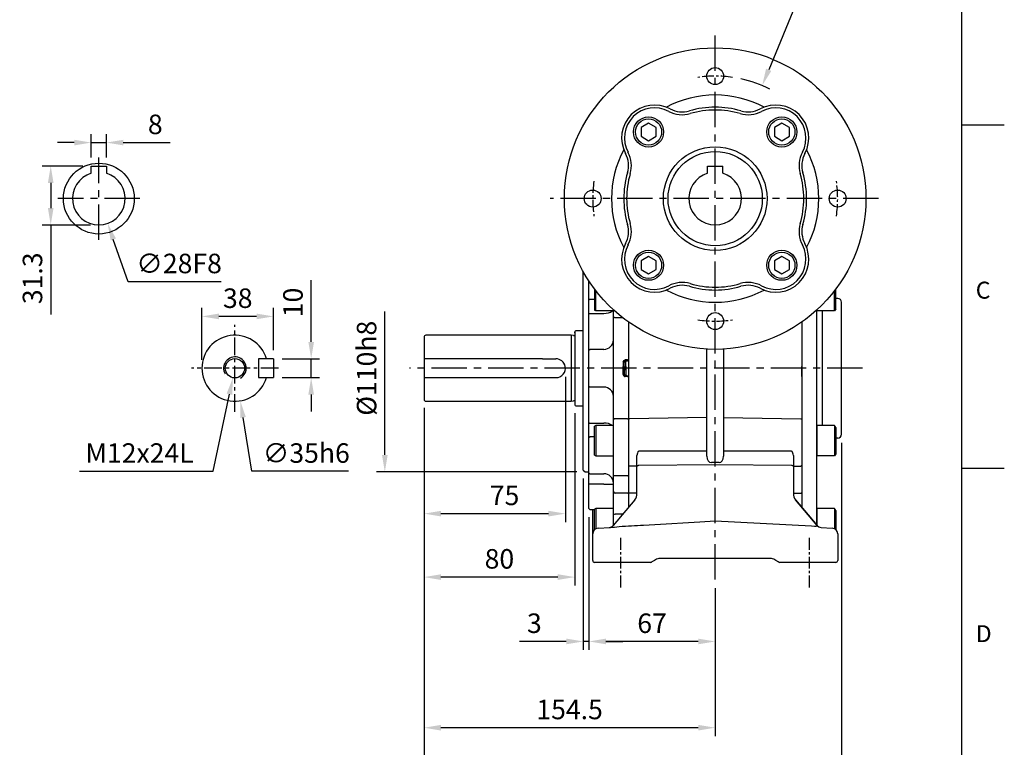
# Model space of a CAD drawing. Units: millimetres. Extents: x -32 to 1260, y -18 to 882.
# Drawn here: x 738 to 1260, y 189 to 576 of the extents above; entities that cross this region are included whole.
import ezdxf
from ezdxf.enums import TextEntityAlignment as Align

# ---------------------------------------------------------------- set-up
doc = ezdxf.new("R2010")
doc.units = ezdxf.units.MM
doc.header["$LTSCALE"] = 5
doc.linetypes.add('CENTER', pattern=[2, 1.25, -0.25, 0.25, -0.25])
for name, color, linetype in [('6D1100AG100', 7, 'Continuous'), ('CEN', 2, 'CENTER'), ('DIM', 3, 'Continuous'), ('MAIN', 7, 'Continuous'), ('THIN', 1, 'Continuous')]:
    doc.layers.add(name, color=color, linetype=linetype)
doc.styles.add('ATTDEF', font='txt')
doc.styles.get("Standard").update_dxf_attribs({"font": 'simplex.shx'})
doc.dimstyles.new('C', dxfattribs={"dimscale": 4.5, "dimtxt": 2.3, "dimasz": 2, "dimexe": 1, "dimexo": 1, "dimgap": 1, "dimtad": 1, "dimtoh": 1, "dimdec": 4, "dimdsep": 46, "dimtxsty": 'Standard', "dimcen": 0, "dimclrd": 256, "dimclre": 256, "dimclrt": 256, "dimadec": 0, "dimazin": 0, "dimtfac": 0.6, "dimtdec": 4, "dimtofl": 0, "dimtmove": 0, "dimatfit": 3, "dimfxl": 0, "dimtolj": 1, "dimarcsym": 0})
doc.dimstyles.new('L', dxfattribs={"dimscale": 4.5, "dimtxt": 2.3, "dimasz": 2, "dimexe": 1, "dimexo": 1, "dimgap": 1, "dimtad": 1, "dimdec": 3, "dimdsep": 46, "dimtxsty": 'Standard', "dimcen": 0, "dimclrd": 256, "dimclre": 256, "dimclrt": 256, "dimaunit": 1, "dimazin": 2, "dimtfac": 0.6, "dimtdec": 3, "dimtmove": 0, "dimatfit": 3, "dimfxl": 0, "dimtolj": 1, "dimarcsym": 0})
doc.dimstyles.new('L$0', dxfattribs={"dimscale": 4.5, "dimtxt": 2.3, "dimasz": 2, "dimexe": 1, "dimexo": 1, "dimgap": 1, "dimtad": 1, "dimdec": 5, "dimdsep": 46, "dimtxsty": 'Standard', "dimcen": 0, "dimclrd": 256, "dimclre": 256, "dimclrt": 256, "dimadec": 0, "dimazin": 0, "dimtfac": 0.6, "dimtdec": 5, "dimtmove": 0, "dimatfit": 3, "dimfxl": 0, "dimtolj": 1, "dimarcsym": 0})

# ---------------------------------------------------------------- blocks, each defined once
blk = doc.blocks.new('GJA420')
at = {"color": 0}
for p, q in [((275, 0), (275, 192)), ((275, 115.5), (280, 115.5)), ((275, 75), (280, 75))]:
    blk.add_line(p, q, dxfattribs=at)
for s, p in [('C', (276.63, 95)), ('D', (276.63, 54.5))]:
    blk.add_text(s, height=2, dxfattribs=at).set_placement(p)
at = {"color": 4, "style": 'ATTDEF'}
blk.add_attdef('料號', text='', height=2.5, dxfattribs=at).set_placement((120.5, 3), align=Align.MIDDLE_LEFT)
for tag, p in [('比例', (200.5, 3)), ('版本', (236.5, 3))]:
    blk.add_attdef(tag, text='', height=2.5, dxfattribs=at).set_placement(p, align=Align.MIDDLE_CENTER)
blk = doc.blocks.new('*D28')
at = {"layer": 'Defpoints', "color": 0}
for p in [(1036.58, 336.58), (1039.58, 316.08), (1036.58, 245.61)]:
    blk.add_point(p, dxfattribs=at)
at = {"layer": 'DIM', "lineweight": -2}
for p, q in [((1036.58, 332.08), (1036.58, 241.11)), ((1039.58, 311.58), (1039.58, 241.11)), ((1027.58, 245.61), (1002.68, 245.61)), ((1039.58, 245.61), (1036.58, 245.61)), ((1048.58, 245.61), (1057.58, 245.61))]:
    blk.add_line(p, q, dxfattribs=at)
at = {"layer": 'DIM'}
for points in [[(1027.58, 247.11), (1027.58, 244.11), (1036.58, 245.61)], [(1048.58, 247.11), (1048.58, 244.11), (1039.58, 245.61)]]:
    blk.add_solid(points, dxfattribs=at)
at = {"layer": 'DIM', "insert": (1010.63, 255.28), "char_height": 10.35, "attachment_point": 5}
blk.add_mtext('\\A1;3', dxfattribs=at)
blk = doc.blocks.new('*D30')
at = {"layer": 'Defpoints', "color": 0}
for p in [(1037.58, 445.58), (931.28, 335.58), (1037.58, 335.58)]:
    blk.add_point(p, dxfattribs=at)
at = {"layer": 'DIM', "lineweight": -2}
for p, q in [((931.28, 344.58), (931.28, 420.71)), ((1033.08, 335.58), (926.78, 335.58))]:
    blk.add_line(p, q, dxfattribs=at)
at = {"layer": 'DIM'}
blk.add_solid([(929.78, 344.58), (932.78, 344.58), (931.28, 335.58)], dxfattribs=at)
at = {"layer": 'DIM', "insert": (921.61, 390.58), "char_height": 10.35, "attachment_point": 5, "rotation": 90}
blk.add_mtext('\\A1;%%C110h8', dxfattribs=at)
blk = doc.blocks.new('M12')
at = {"layer": 'MAIN'}
blk.add_circle((0, 0), 5.12, dxfattribs=at)
at = {"layer": 'THIN'}
blk.add_arc((0, 0), 6, 300, 210.1471, dxfattribs=at)
blk = doc.blocks.new('*D31')
at = {"layer": 'Defpoints', "color": 0}
for p in [(872.23, 395.58), (872.23, 385.58), (892.2, 385.58)]:
    blk.add_point(p, dxfattribs=at)
at = {"layer": 'DIM', "lineweight": -2}
for p, q in [((892.2, 404.58), (892.2, 437.37)), ((876.73, 395.58), (896.7, 395.58)), ((892.2, 385.58), (892.2, 395.58)), ((876.73, 385.58), (896.7, 385.58)), ((892.2, 376.58), (892.2, 367.58))]:
    blk.add_line(p, q, dxfattribs=at)
at = {"layer": 'DIM'}
for points in [[(890.7, 404.58), (893.7, 404.58), (892.2, 395.58)], [(890.7, 376.58), (893.7, 376.58), (892.2, 385.58)]]:
    blk.add_solid(points, dxfattribs=at)
at = {"layer": 'DIM', "insert": (882.53, 425.48), "char_height": 10.35, "attachment_point": 5, "rotation": 90}
blk.add_mtext('\\A1;10', dxfattribs=at)
blk = doc.blocks.new('*D32')
at = {"layer": 'Defpoints', "color": 0}
for p in [(834.23, 418.07), (872.23, 395.58), (834.23, 390.58)]:
    blk.add_point(p, dxfattribs=at)
at = {"layer": 'DIM', "lineweight": -2}
for p, q in [((834.23, 395.08), (834.23, 422.57)), ((863.23, 418.07), (843.23, 418.07)), ((872.23, 400.08), (872.23, 422.57))]:
    blk.add_line(p, q, dxfattribs=at)
at = {"layer": 'DIM'}
for points in [[(843.23, 419.57), (843.23, 416.57), (834.23, 418.07)], [(863.23, 419.57), (863.23, 416.57), (872.23, 418.07)]]:
    blk.add_solid(points, dxfattribs=at)
at = {"layer": 'DIM', "insert": (853.23, 427.74), "char_height": 10.35, "attachment_point": 5}
blk.add_mtext('\\A1;38', dxfattribs=at)
blk = doc.blocks.new('*D33')
at = {"layer": 'Defpoints', "color": 0}
for p in [(852.8, 395.6), (850.67, 385.57)]:
    blk.add_point(p, dxfattribs=at)
at = {"layer": 'DIM', "lineweight": -2}
for p, q in [((840.16, 335.91), (848.81, 376.76)), ((769.32, 335.91), (840.16, 335.91))]:
    blk.add_line(p, q, dxfattribs=at)
at = {"layer": 'DIM'}
blk.add_solid([(847.34, 377.07), (850.28, 376.45), (850.67, 385.57)], dxfattribs=at)
at = {"layer": 'DIM', "insert": (801.11, 345.58), "char_height": 10.35, "attachment_point": 5}
blk.add_mtext('\\A1;M12x24L', dxfattribs=at)
blk = doc.blocks.new('*D34')
at = {"layer": 'Defpoints', "color": 0}
for p in [(848.89, 407.85), (854.57, 373.31)]:
    blk.add_point(p, dxfattribs=at)
at = {"layer": 'DIM', "lineweight": -2}
for p, q in [((860.73, 335.91), (856.04, 364.43)), ((912.03, 335.91), (860.73, 335.91))]:
    blk.add_line(p, q, dxfattribs=at)
at = {"layer": 'DIM'}
blk.add_solid([(857.52, 364.68), (854.56, 364.19), (854.57, 373.31)], dxfattribs=at)
at = {"layer": 'DIM', "insert": (889.6, 345.58), "char_height": 10.35, "attachment_point": 5}
blk.add_mtext('\\A1;∅35h6', dxfattribs=at)
blk = doc.blocks.new('BM10A')
at = {"layer": 'MAIN'}
for p, q in [((-10, 6.96), (-9.4, 8)), ((-10, 6.96), (-10, -6.96)), ((-9.4, 8), (0, 8)), ((-9.4, 8), (-9.4, -8)), ((0, 8), (0, -8)), ((-10, -6.96), (-9.4, -8)), ((-9.4, -8), (0, -8))]:
    blk.add_line(p, q, dxfattribs=at)
blk = doc.blocks.new('*D35')
at = {"layer": 'Defpoints', "color": 0}
for p in [(1039.58, 316.08), (1106.58, 278.43), (1039.58, 245.61)]:
    blk.add_point(p, dxfattribs=at)
at = {"layer": 'DIM', "lineweight": -2}
for p, q in [((1039.58, 311.58), (1039.58, 241.11)), ((1106.58, 273.93), (1106.58, 241.11)), ((1097.58, 245.61), (1048.58, 245.61))]:
    blk.add_line(p, q, dxfattribs=at)
at = {"layer": 'DIM'}
for points in [[(1048.58, 247.11), (1048.58, 244.11), (1039.58, 245.61)], [(1097.58, 247.11), (1097.58, 244.11), (1106.58, 245.61)]]:
    blk.add_solid(points, dxfattribs=at)
at = {"layer": 'DIM', "insert": (1073.08, 255.28), "char_height": 10.35, "attachment_point": 5}
blk.add_mtext('\\A1;67', dxfattribs=at)
blk = doc.blocks.new('*D36')
at = {"layer": 'Defpoints', "color": 0}
for p in [(1027.08, 390.58), (952.08, 374.08), (1027.08, 313.43)]:
    blk.add_point(p, dxfattribs=at)
at = {"layer": 'DIM', "lineweight": -2}
for p, q in [((1027.08, 386.08), (1027.08, 308.93)), ((952.08, 369.58), (952.08, 308.93)), ((961.08, 313.43), (1018.08, 313.43))]:
    blk.add_line(p, q, dxfattribs=at)
at = {"layer": 'DIM'}
for points in [[(961.08, 314.93), (961.08, 311.93), (952.08, 313.43)], [(1018.08, 314.93), (1018.08, 311.93), (1027.08, 313.43)]]:
    blk.add_solid(points, dxfattribs=at)
at = {"layer": 'DIM', "insert": (994.82, 323.11), "char_height": 10.35, "attachment_point": 5}
blk.add_mtext('\\A1;75', dxfattribs=at)
blk = doc.blocks.new('*D37')
at = {"layer": 'Defpoints', "color": 0}
for p in [(952.08, 374.08), (1032.08, 371.18), (952.08, 279.76)]:
    blk.add_point(p, dxfattribs=at)
at = {"layer": 'DIM', "lineweight": -2}
for p, q in [((952.08, 369.58), (952.08, 275.26)), ((1032.08, 366.68), (1032.08, 275.26)), ((1023.08, 279.76), (961.08, 279.76))]:
    blk.add_line(p, q, dxfattribs=at)
at = {"layer": 'DIM'}
for points in [[(961.08, 281.26), (961.08, 278.26), (952.08, 279.76)], [(1023.08, 281.26), (1023.08, 278.26), (1032.08, 279.76)]]:
    blk.add_solid(points, dxfattribs=at)
at = {"layer": 'DIM', "insert": (992.08, 289.44), "char_height": 10.35, "attachment_point": 5}
blk.add_mtext('\\A1;80', dxfattribs=at)
blk = doc.blocks.new('*D48')
at = {"layer": 'Defpoints', "color": 0}
for p in [(774.84, 493.78), (784.2, 467.39)]:
    blk.add_point(p, dxfattribs=at)
at = {"layer": 'DIM', "lineweight": -2}
for p, q in [((795.17, 436.48), (787.21, 458.91)), ((844.52, 436.48), (795.17, 436.48))]:
    blk.add_line(p, q, dxfattribs=at)
at = {"layer": 'DIM'}
blk.add_solid([(788.63, 459.41), (785.8, 458.4), (784.2, 467.39)], dxfattribs=at)
at = {"layer": 'DIM', "insert": (822.09, 446.16), "char_height": 10.35, "attachment_point": 5}
blk.add_mtext('\\A1;∅28F8', dxfattribs=at)
blk = doc.blocks.new('*D49')
at = {"layer": 'Defpoints', "color": 0}
for p in [(775.52, 510.31), (775.52, 497.88), (783.52, 497.88)]:
    blk.add_point(p, dxfattribs=at)
at = {"layer": 'DIM', "lineweight": -2}
for p, q in [((775.52, 502.38), (775.52, 514.81)), ((783.52, 502.38), (783.52, 514.81)), ((766.52, 510.31), (757.52, 510.31)), ((775.52, 510.31), (783.52, 510.31)), ((792.52, 510.31), (817.42, 510.31))]:
    blk.add_line(p, q, dxfattribs=at)
at = {"layer": 'DIM'}
for points in [[(766.52, 511.81), (766.52, 508.81), (775.52, 510.31)], [(792.52, 511.81), (792.52, 508.81), (783.52, 510.31)]]:
    blk.add_solid(points, dxfattribs=at)
at = {"layer": 'DIM', "insert": (809.47, 519.98), "char_height": 10.35, "attachment_point": 5}
blk.add_mtext('\\A1;8', dxfattribs=at)
blk = doc.blocks.new('*D42')
at = {"layer": 'Defpoints', "color": 0}
for p in [(775.52, 497.88), (753.99, 466.58), (779.52, 466.58)]:
    blk.add_point(p, dxfattribs=at)
at = {"layer": 'DIM', "lineweight": -2}
for p, q in [((771.02, 497.88), (749.49, 497.88)), ((753.99, 488.88), (753.99, 475.58)), ((775.02, 466.58), (749.49, 466.58)), ((753.99, 466.58), (753.99, 419.01))]:
    blk.add_line(p, q, dxfattribs=at)
at = {"layer": 'DIM'}
for points in [[(752.49, 488.88), (755.49, 488.88), (753.99, 497.88)], [(752.49, 475.58), (755.49, 475.58), (753.99, 466.58)]]:
    blk.add_solid(points, dxfattribs=at)
at = {"layer": 'DIM', "insert": (744.32, 438.3), "char_height": 10.35, "attachment_point": 5, "rotation": 90}
blk.add_mtext('\\A1;31.3', dxfattribs=at)
blk = doc.blocks.new('BM10')
at = {"layer": 'MAIN'}
blk.add_lwpolyline([(-3.94, -2.31), (0.06, -4.62), (4.06, -2.31), (4.06, 2.31), (0.06, 4.62), (-3.94, 2.31)], close=True, dxfattribs=at)
for radius in [8, 6.96]:
    blk.add_circle((0, 0), radius, dxfattribs=at)
blk = doc.blocks.new('A$C1A861687')
at = {"layer": '6D1100AG100', "linetype": 'Continuous'}
for centre, radius in [((80, 80), 80), ((80, 145), 4.5), ((80, 80), 27.5), ((15, 80), 4.5), ((145, 80), 4.5), ((80, 15), 4.5)]:
    blk.add_circle(centre, radius, dxfattribs=at)
for centre, radius, start, end in [((80, 80), 55, 61.8942, 118.1058), ((47.83, 112.17), 17.5, 61.7447, 208.2553), ((47.83, 112.17), 16, 61.7447, 208.2553), ((62.5, 139.48), 15, 241.7447, 286.393), ((62.5, 139.48), 13.5, 241.7447, 286.393), ((80, 80), 48.5, 73.607, 106.393), ((80, 80), 47, 73.607, 106.393), ((97.5, 139.48), 15, 253.607, 298.2553), ((97.5, 139.48), 13.5, 253.607, 298.2553), ((112.17, 112.17), 17.5, 331.7447, 118.2553), ((112.17, 112.17), 16, 331.7447, 118.2553), ((80, 80), 55, 151.8942, 208.1058), ((20.52, 97.5), 15, 343.607, 28.2553), ((139.48, 97.5), 15, 151.7447, 196.393), ((80, 80), 55, 331.8942, 28.1058), ((20.52, 97.5), 13.5, 343.607, 28.2553), ((139.48, 97.5), 13.5, 151.7447, 196.393), ((80, 80), 48.5, 163.607, 196.393), ((80, 80), 47, 163.607, 196.393), ((80, 80), 47, 343.607, 16.393), ((80, 80), 48.5, 343.607, 16.393), ((20.52, 62.5), 13.5, 331.7447, 16.393), ((20.52, 62.5), 15, 331.7447, 16.393), ((139.48, 62.5), 15, 163.607, 208.2553), ((139.48, 62.5), 13.5, 163.607, 208.2553), ((47.83, 47.83), 17.5, 151.7447, 298.2553), ((47.83, 47.83), 16, 151.7447, 298.2553), ((112.17, 47.83), 17.5, 241.7447, 28.2553), ((112.17, 47.83), 16, 241.7447, 28.2553), ((80, 80), 55, 241.8942, 298.1058), ((62.5, 20.52), 15, 73.607, 118.2553), ((62.5, 20.52), 13.5, 73.607, 118.2553), ((80, 80), 48.5, 253.607, 286.393), ((80, 80), 47, 253.607, 286.393), ((97.5, 20.52), 15, 61.7447, 106.393), ((97.5, 20.52), 13.5, 61.7447, 106.393)]:
    blk.add_arc(centre, radius, start, end, dxfattribs=at)
at = {"layer": 'CEN', "linetype": 'CENTER'}
for start, end in [(81.8251, 98.1749), (171.8251, 188.1749), (351.8251, 8.1749), (261.8251, 278.1749)]:
    blk.add_arc((80, 80), 65, start, end, dxfattribs=at)
at = {"layer": 'DIM'}
for p in [(44.64, 115.36), (115.36, 115.36), (44.64, 44.64), (115.36, 44.64)]:
    blk.add_blockref('BM10', p, dxfattribs=at)
blk = doc.blocks.new('*D54')
at = {"layer": 'Defpoints', "color": 0}
for p in [(952.08, 374.08), (1106.58, 278.43), (952.08, 199.84)]:
    blk.add_point(p, dxfattribs=at)
at = {"layer": 'DIM', "lineweight": -2}
for p, q in [((952.08, 369.58), (952.08, 195.34)), ((1106.58, 273.93), (1106.58, 195.34)), ((1097.58, 199.84), (961.08, 199.84))]:
    blk.add_line(p, q, dxfattribs=at)
at = {"layer": 'DIM'}
for points in [[(961.08, 201.34), (961.08, 198.34), (952.08, 199.84)], [(1097.58, 201.34), (1097.58, 198.34), (1106.58, 199.84)]]:
    blk.add_solid(points, dxfattribs=at)
at = {"layer": 'DIM', "insert": (1029.33, 209.52), "char_height": 10.35, "attachment_point": 5}
blk.add_mtext('\\A1;154.5', dxfattribs=at)
blk = doc.blocks.new('*D55')
at = {"layer": 'Defpoints', "color": 0}
for p in [(952.08, 374.08), (1173.58, 355.55), (1173.58, 156.2)]:
    blk.add_point(p, dxfattribs=at)
at = {"layer": 'DIM', "lineweight": -2}
for p, q in [((952.08, 369.58), (952.08, 151.7)), ((1173.58, 351.05), (1173.58, 151.7)), ((961.08, 156.2), (1164.58, 156.2))]:
    blk.add_line(p, q, dxfattribs=at)
at = {"layer": 'DIM'}
for points in [[(961.08, 157.7), (961.08, 154.7), (952.08, 156.2)], [(1164.58, 157.7), (1164.58, 154.7), (1173.58, 156.2)]]:
    blk.add_solid(points, dxfattribs=at)
at = {"layer": 'DIM', "insert": (1062.83, 165.88), "char_height": 10.35, "attachment_point": 5}
blk.add_mtext('\\A1;221.5', dxfattribs=at)
blk = doc.blocks.new('*D56')
at = {"layer": 'Defpoints', "color": 0}
for p in [(1131.52, 540.61), (1081.64, 420.56)]:
    blk.add_point(p, dxfattribs=at)
at = {"layer": 'DIM', "lineweight": -2}
for p, q in [((1150.3, 585.79), (1134.98, 548.92)), ((1219.86, 585.79), (1150.3, 585.79))]:
    blk.add_line(p, q, dxfattribs=at)
blk.add_arc((1106.58, 480.58), 65, 63.4699, 77.8585, dxfattribs=at)
at = {"layer": 'DIM'}
blk.add_solid([(1133.59, 549.49), (1136.36, 548.34), (1131.52, 540.61)], dxfattribs=at)
at = {"layer": 'DIM', "insert": (1187.33, 604.09), "char_height": 10.35, "attachment_point": 5}
blk.add_mtext('\\A1;PCD∅130\\P4x%%C9', dxfattribs=at)

msp = doc.modelspace()

# ---------------------------------------------------------------- linework, layer by layer
at = {"layer": 'CEN', "ltscale": 3}
for p, q in [((1106.581434, 278.432469), (1106.581434, 567.818314)), ((779.523593, 458.78269), (779.523593, 502.38269)), ((801.323593, 480.58269), (757.723593, 480.58269)), ((1193.296847, 480.58269), (1018.946629, 480.58269)), ((1184.835699, 390.58269), (944.330709, 390.58269))]:
    msp.add_line(p, q, dxfattribs=at)
at = {"layer": 'CEN', "ltscale": 1.5}
for p, q in [((851.734577, 367.471298), (851.734577, 413.694081)), ((874.845968, 390.58269), (828.623185, 390.58269))]:
    msp.add_line(p, q, dxfattribs=at)
at = {"layer": 'CEN'}
for p, q in [((1056.581434, 274.308839), (1056.581434, 300.85654)), ((1156.581434, 274.308839), (1156.581434, 300.85654))]:
    msp.add_line(p, q, dxfattribs=at)
at = {"layer": 'MAIN'}
for p, q in [((775.523593, 497.882688), (783.523593, 497.882688)), ((775.523593, 495.195099), (775.523593, 497.882688)), ((783.523593, 497.882688), (783.523593, 495.195099)), ((1102.581434, 493.999097), (1102.581434, 497.88269)), ((1102.581434, 497.88269), (1110.581434, 497.88269)), ((1110.581434, 493.999097), (1110.581434, 497.88269)), ((775.523593, 494.259769), (775.523593, 495.195099)), ((775.523593, 493.999097), (775.523593, 494.259769)), ((783.523593, 495.195099), (783.523593, 494.259769)), ((783.523593, 494.259769), (783.523593, 493.999097)), ((1036.581434, 336.582688), (1036.581434, 441.852857)), ((1039.581433, 353.847643), (1039.581433, 436.867706)), ((1042.581431, 432.582694), (1042.581431, 421.981444)), ((1043.181434, 421.66192), (1043.181434, 431.792937)), ((1169.981434, 421.040951), (1169.981434, 431.792937)), ((1170.581434, 422.080182), (1170.581434, 432.58269)), ((1039.581433, 427.317736), (1040.081434, 426.964184)), ((1042.581431, 426.964184), (1040.081434, 426.964184)), ((1171.633788, 427.61561), (1170.581434, 427.61561)), ((1039.581433, 419.431738), (1040.081434, 419.684799)), ((1040.081434, 419.684799), (1047.581434, 419.684799)), ((1042.581431, 421.981444), (1042.581431, 421.387361)), ((1043.181434, 421.040952), (1042.581431, 421.387361)), ((1043.181434, 421.040952), (1043.181434, 421.66192)), ((1052.581433, 421.040952), (1043.181434, 421.040952)), ((1052.581433, 372.340437), (1052.581434, 421.557272)), ((1160.581434, 421.040951), (1160.581434, 421.557271)), ((1169.981434, 421.040951), (1160.581434, 421.040951)), ((1170.581434, 422.080182), (1169.981434, 421.040951)), ((1057.536448, 417.379926), (1053.581435, 417.379926)), ((1152.581434, 415.130417), (1152.581434, 316.83255)), ((1030.081434, 408.08269), (953.081434, 408.08269)), ((1031.424745, 407.88269), (1030.081434, 408.08269)), ((1030.081434, 408.08269), (1030.081434, 373.08269)), ((1032.081434, 409.98269), (1032.081434, 371.18269)), ((1032.081434, 409.43881), (1032.081434, 409.98269)), ((1036.581434, 410.48269), (1032.581434, 410.48269)), ((952.081434, 407.08269), (952.081434, 374.08269)), ((1039.581433, 400.082689), (1040.081434, 400.582689)), ((1047.581434, 400.582689), (1040.081434, 400.582689)), ((1102.1207, 372.340436), (1102.1207, 400.70715)), ((1111.042169, 400.70715), (1111.042169, 372.340436)), ((864.234577, 395.58269), (864.234577, 385.58269)), ((872.234577, 395.58269), (864.234577, 395.58269)), ((872.234577, 395.58269), (872.234577, 385.58269)), ((1014.929921, 395.58269), (952.081434, 395.58269)), ((1014.929921, 395.58269), (1022.081434, 395.58269)), ((1057.773161, 393.981524), (1057.773161, 389.58269)), ((1058.218665, 393.981524), (1057.773161, 393.981524)), ((1058.218665, 393.981524), (1059.175968, 394.031694)), ((1058.218665, 389.58269), (1058.218665, 393.981524)), ((1060.081433, 395.057172), (1058.843151, 394.992276)), ((1058.869321, 394.492962), (1060.107603, 394.557857)), ((1060.081433, 395.057172), (1060.581434, 395.057172)), ((1060.107603, 394.557857), (1060.581434, 395.057172)), ((1057.773161, 387.183856), (1057.773161, 391.58269)), ((1058.218665, 387.183856), (1057.773161, 387.183856)), ((1058.218665, 391.58269), (1058.218665, 387.183856)), ((1058.218665, 387.183856), (1059.175968, 387.133685)), ((1058.869321, 386.672418), (1060.107603, 386.607522)), ((1060.581434, 391.58269), (1060.581434, 316.83255)), ((1152.581434, 386.128207), (1152.581434, 391.58269)), ((1152.581434, 390.58269), (1152.581434, 372.340437)), ((864.234577, 385.58269), (872.234577, 385.58269)), ((952.081434, 385.58269), (1022.081434, 385.58269)), ((1060.081433, 386.108207), (1058.843151, 386.173103)), ((1060.081433, 386.108207), (1060.581434, 386.108207)), ((1060.107603, 386.607522), (1060.581434, 386.108207)), ((1039.581433, 381.08269), (1040.081434, 380.58269)), ((1047.581434, 380.58269), (1040.081434, 380.58269)), ((953.081434, 373.08269), (1030.081434, 373.08269)), ((1030.081434, 373.08269), (1031.424745, 373.28269)), ((1052.581433, 363.21512), (1052.581433, 372.340437)), ((1060.581434, 372.340437), (1060.581434, 363.500287)), ((1102.1207, 364.405828), (1102.1207, 372.340436)), ((1111.042169, 372.340436), (1111.042169, 364.405828)), ((1152.581434, 372.340437), (1152.581434, 363.500287)), ((1032.581434, 370.68269), (1036.581434, 370.68269)), ((1039.581433, 361.733641), (1040.081434, 361.48058)), ((1040.081434, 361.48058), (1047.581434, 361.48058)), ((1052.581433, 339.663012), (1052.581433, 363.21512)), ((1060.081433, 363.785453), (1053.581435, 363.785453)), ((1060.081433, 363.785453), (1060.581434, 363.500287)), ((1060.581434, 363.492518), (1061.081263, 363.792917)), ((1060.581434, 363.500287), (1060.581434, 339.163107)), ((1102.1207, 364.405828), (1061.081263, 363.792917)), ((1102.1207, 349.34781), (1102.1207, 364.405828)), ((1111.042169, 364.405828), (1111.042169, 349.34781)), ((1111.042169, 364.405828), (1152.067989, 363.793121)), ((1152.067989, 363.793121), (1152.581434, 363.500287)), ((1152.581434, 363.500287), (1152.581434, 339.163107)), ((1043.181434, 360.124427), (1042.581431, 359.778018)), ((1042.581431, 359.183935), (1042.581431, 359.778018)), ((1042.581431, 344.470838), (1042.581431, 359.183935)), ((1052.581433, 360.124427), (1043.181434, 360.124427)), ((1043.181434, 360.124427), (1043.181434, 359.503459)), ((1043.181434, 359.503459), (1043.181434, 344.124427)), ((1039.581433, 353.847643), (1040.081434, 354.201195)), ((1039.581433, 351.338265), (1039.581433, 353.847643)), ((1039.581433, 335.12075), (1039.581433, 351.338265)), ((1042.581431, 354.201195), (1040.081434, 354.201195)), ((1171.633788, 353.54977), (1170.581434, 353.54977)), ((1102.1207, 346.652723), (1066.055257, 346.49382)), ((1102.1207, 343.854724), (1102.1207, 346.652723)), ((1111.042169, 346.652723), (1111.042169, 343.854724)), ((1147.107611, 346.49382), (1111.042169, 346.652723)), ((1042.581431, 344.470838), (1043.181434, 344.124427)), ((1043.181434, 344.124427), (1052.581433, 344.124427)), ((1052.581433, 334.111595), (1052.581433, 339.663012)), ((1065.081434, 338.501026), (1065.081434, 344.297454)), ((1106.581434, 340.540649), (1104.555257, 340.523408)), ((1108.607611, 340.523408), (1106.581434, 340.540649)), ((1148.081434, 344.297454), (1148.081434, 338.501026)), ((1036.581434, 336.582688), (1037.581436, 335.58269)), ((1037.581436, 335.58269), (1039.581433, 335.58269)), ((1039.581433, 335.12075), (1040.081434, 334.620749)), ((1039.581433, 329.131489), (1039.581433, 335.12075)), ((1040.081434, 334.620749), (1047.581434, 334.620749)), ((1060.581434, 339.176723), (1061.081263, 338.650116)), ((1060.581434, 339.163107), (1060.581434, 333.785174)), ((1065.081436, 338.545387), (1061.081263, 338.650116)), ((1065.081434, 333.212772), (1065.081434, 338.501026)), ((1066.055257, 339.08861), (1106.581434, 339.433422)), ((1106.581434, 339.433422), (1147.107611, 339.08861)), ((1148.081433, 338.545387), (1152.067989, 338.64976)), ((1148.081434, 338.501026), (1148.081434, 333.212772)), ((1152.067989, 338.64976), (1152.581434, 339.163106)), ((1152.581434, 339.163107), (1152.581434, 333.785174)), ((1052.581433, 325.059676), (1052.581433, 334.111595)), ((1060.081433, 333.458749), (1053.581435, 333.458749)), ((1060.081433, 333.458749), (1060.581434, 333.785174)), ((1060.581434, 333.785174), (1060.581434, 324.680926)), ((1065.081434, 324.015292), (1065.081434, 333.212772)), ((1148.081434, 333.212772), (1148.081434, 324.015292)), ((1152.581434, 333.785174), (1152.581434, 324.680926)), ((1040.081434, 329.131489), (1039.581433, 329.131489)), ((1039.581433, 325.582692), (1039.581433, 329.131489)), ((1039.581433, 316.082688), (1039.581433, 325.582692)), ((1047.581434, 329.131489), (1040.081434, 329.131489)), ((1047.581434, 329.131489), (1052.581433, 329.131489)), ((1052.581433, 313.252957), (1052.581433, 325.059676)), ((1060.081433, 324.302183), (1053.581435, 324.302183)), ((1060.081433, 324.302183), (1060.581434, 324.680926)), ((1060.581434, 324.691245), (1061.081263, 324.292268)), ((1060.581434, 324.680926), (1060.581434, 316.832551)), ((1065.081436, 324.212925), (1061.081263, 324.292268)), ((1148.081433, 324.212925), (1152.067989, 324.291998)), ((1152.067989, 324.291998), (1152.581434, 324.680929)), ((1152.581434, 324.680926), (1152.581434, 316.832551)), ((1063.91184, 320.800933), (1052.420229, 307.10549)), ((1160.742958, 307.106024), (1149.251212, 320.801354)), ((1149.251212, 320.801354), (1160.742958, 307.106024)), ((1039.581433, 316.082688), (1040.081434, 315.582687)), ((1040.081434, 315.582687), (1042.581431, 315.582687)), ((1041.581434, 302.735796), (1041.581437, 315.582687)), ((1043.181434, 316.108683), (1042.581431, 315.762268)), ((1042.581431, 315.168188), (1042.581431, 315.762268)), ((1042.581431, 304.97186), (1042.581431, 315.168188)), ((1052.581433, 316.108683), (1043.181434, 316.108683)), ((1043.181434, 316.108683), (1043.181434, 315.487714)), ((1043.181434, 315.487714), (1043.181434, 305.389093)), ((1169.981434, 316.108681), (1160.581434, 316.108681)), ((1160.581434, 316.108681), (1160.581434, 307.298521)), ((1169.981434, 316.108681), (1169.981434, 305.389096)), ((1170.581434, 315.069451), (1169.981434, 316.108681)), ((1170.581434, 315.069451), (1170.581434, 304.971864)), ((1052.581433, 307.29852), (1052.581433, 313.252957)), ((1057.561375, 313.233384), (1053.581435, 313.233384)), ((1106.581572, 309.582332), (1106.581582, 309.58105)), ((1106.581582, 309.58105), (1157.669314, 306.903657)), ((1044.424427, 305.731685), (1050.621404, 306.056454)), ((1162.884084, 306.038498), (1168.738442, 305.731685)), ((1041.581434, 288.58269), (1041.581434, 302.735796)), ((1171.581434, 302.735796), (1171.581434, 288.58269)), ((1044.581434, 287.58269), (1042.581434, 287.58269)), ((1072.313484, 287.582689), (1044.581434, 287.58269)), ((1061.67177, 287.58269), (1056.591637, 287.58269)), ((1069.687955, 287.58269), (1061.67177, 287.58269)), ((1069.80898, 287.58269), (1066.042815, 287.58269)), ((1071.61529, 287.582689), (1069.687955, 287.58269)), ((1072.313484, 287.582689), (1071.61529, 287.582689)), ((1074.885282, 288.912817), (1074.313484, 288.582692)), ((1106.581434, 289.582686), (1077.385282, 289.58269)), ((1135.777587, 289.582686), (1106.581434, 289.582686)), ((1138.849385, 288.582692), (1138.277586, 288.912819)), ((1168.633788, 287.58269), (1140.849385, 287.582689)), ((1141.547579, 287.582689), (1140.849385, 287.582689)), ((1143.474913, 287.58269), (1141.547579, 287.582689)), ((1147.120054, 287.58269), (1143.353889, 287.58269)), ((1151.491099, 287.58269), (1143.474913, 287.58269)), ((1156.571232, 287.58269), (1151.491099, 287.58269)), ((1170.581434, 287.58269), (1168.633788, 287.58269))]:
    msp.add_line(p, q, dxfattribs=at)
at = {"layer": 'MAIN', "ltscale": 2}
for p, q in [((1173.581434, 355.549084), (1173.581434, 425.616295)), ((1160.581434, 343.548056), (1160.581434, 421.040951)), ((1163.581434, 360.124428), (1163.581434, 421.040951)), ((1060.581434, 415.130417), (1060.581434, 316.83255)), ((1160.581434, 307.298521), (1160.581434, 343.548056))]:
    msp.add_line(p, q, dxfattribs=at)
at = {"layer": 'MAIN', "flags": 128}
for points in [[(1053.581435, 417.379926), (1053.386345, 417.390886), (1053.198751, 417.423341), (1053.025864, 417.476045), (1052.874327, 417.546972), (1052.749965, 417.633399), (1052.657556, 417.732002), (1052.600648, 417.838992), (1052.581433, 417.950259)], [(1058.869321, 394.492962), (1058.868818, 394.502556), (1058.867328, 394.53097), (1058.86491, 394.577111), (1058.861654, 394.639208), (1058.85769, 394.714872), (1058.853164, 394.801197), (1058.848258, 394.894865), (1058.843151, 394.992276)], [(1058.869321, 386.672418), (1058.868818, 386.662824), (1058.867328, 386.634409), (1058.86491, 386.588268), (1058.861654, 386.526172), (1058.85769, 386.450507), (1058.853164, 386.364183), (1058.848258, 386.270514), (1058.843151, 386.173103)], [(1053.581435, 363.785453), (1053.386345, 363.774493), (1053.198751, 363.742038), (1053.025864, 363.689335), (1052.874327, 363.618407), (1052.749965, 363.53198), (1052.657556, 363.433377), (1052.600648, 363.326387), (1052.581433, 363.21512)], [(1066.055257, 346.493819), (1065.929722, 346.47523), (1065.793205, 346.403414), (1065.612074, 346.218971), (1065.297909, 345.586204), (1065.081436, 344.297455)], [(1148.081433, 344.297455), (1148.029666, 344.917742), (1147.869542, 345.572685), (1147.653449, 346.063328), (1147.39827, 346.381293), (1147.274937, 346.459059), (1147.130824, 346.493741), (1147.107612, 346.493819)], [(1065.081436, 338.501026), (1065.100018, 338.61381), (1065.15507, 338.722402), (1065.244552, 338.822769), (1065.365132, 338.911177), (1065.512333, 338.984342), (1065.680686, 339.039547), (1065.863929, 339.07474), (1066.055257, 339.088609)], [(1147.107612, 339.088609), (1147.298939, 339.07474), (1147.482183, 339.039547), (1147.650536, 338.984342), (1147.797737, 338.911177), (1147.918317, 338.822769), (1148.007799, 338.722402), (1148.062851, 338.61381), (1148.081433, 338.501026)], [(1053.581435, 333.458749), (1053.386345, 333.471296), (1053.198751, 333.508445), (1053.025864, 333.568776), (1052.874327, 333.649965), (1052.749965, 333.748893), (1052.657556, 333.861762), (1052.600648, 333.984231), (1052.581433, 334.111595)], [(1068.528831, 307.397717), (1074.517704, 307.754421), (1098.476047, 309.133106), (1106.581572, 309.582332)], [(1157.669313, 306.903654), (1159.235399, 306.821527), (1160.139546, 306.77008)], [(1074.313484, 288.582692), (1073.953371, 288.374776), (1073.608998, 288.175949), (1073.295411, 287.994908), (1073.026322, 287.839548), (1072.813485, 287.716666)], [(1140.349384, 287.716666), (1140.17621, 287.816645), (1139.962725, 287.9399), (1139.715411, 288.082691), (1139.441781, 288.240673), (1139.15015, 288.409041), (1138.849385, 288.582692)]]:
    msp.add_lwpolyline(points, dxfattribs=at)
at = {"layer": 'MAIN'}
for centre, radius in [((1106.581434, 480.58269), 25), ((779.523593, 480.58269), 18.8)]:
    msp.add_circle(centre, radius, dxfattribs=at)
for centre, radius, start, end in [((779.523593, 480.58269), 14, 106.6015496, 73.3984504), ((1106.581434, 480.58269), 14, 106.6015496, 73.3984504), ((1048.017768, 426.16984), 6.499703, 266.15076118, 307.89891469), ((851.734577, 390.58269), 17.5, 16.6015496, 343.3984504), ((953.081434, 407.08269), 1, 90, 180), ((1031.542556, 408.673968), 0.8, 261.53167651, 312.34541289), ((1032.581434, 409.98269), 0.5, 90, 180), ((1047.581434, 405.58269), 5, 270, 0), ((1022.081434, 390.58269), 5, 11.53695903, 90), ((1022.081434, 390.58269), 5, 270, 11.53695903), ((1047.581434, 375.58269), 5, 0, 90), ((953.081434, 374.08269), 1, 180, 270), ((1031.542556, 372.491412), 0.8, 47.65458711, 98.46832349), ((1032.581434, 371.18269), 0.5, 180, 270), ((1048.017768, 354.995539), 6.499703, 52.10108531, 93.84923882), ((916.564422, 348.000265), 185.561171, 359.58391487, 0.41608513), ((1298.688087, 348.000265), 187.650757, 179.58854827, 180.41145173), ((1047.581434, 329.620749), 5, 0, 90), ((1053.474883, 325.200341), 0.904456, 188.9471793, 276.76557887), ((1060.081434, 324.015292), 5, 320, 0), ((1153.081434, 324.015292), 5, 180, 220), ((1053.331471, 326.017975), 12.787034, 266.63732264, 271.12010488), ((1044.581434, 302.735796), 3, 93, 180), ((1050.121777, 309.034387), 3, 273, 320), ((1009.465342, 687.707032), 383.863236, 276.15482215, 276.91023358), ((1159.61285, 301.295915), 5.499445, 69.97624976, 84.5042122), ((1163.041092, 309.034387), 3, 220, 238.99854328), ((1163.041092, 309.034387), 3, 238.99854328, 267), ((1168.581434, 302.735796), 3, 0, 87), ((1042.581434, 288.58269), 1, 180, 270), ((1072.313485, 288.58269), 1, 270, 300), ((1077.385282, 284.58269), 5, 90, 120), ((1135.777587, 284.58269), 5, 60, 90), ((1140.849384, 288.58269), 1, 240, 270), ((1170.581434, 288.58269), 1, 270, 0)]:
    msp.add_arc(centre, radius, start, end, dxfattribs=at)
at = {"layer": 'MAIN', "ltscale": 4}
for centre, start, end in [((1171.581434, 425.616295), 0, 88.5), ((1171.581434, 355.549084), 271.5, 0)]:
    msp.add_arc(centre, 2, start, end, dxfattribs=at)
at = {"layer": 'MAIN', "extrusion": (0, 0, -1)}
for centre, major_axis, ratio, start_param, end_param in [((1058.895487, 393.993647), (1.121105, 0.058755), 0.8907544365, 3.1882412488, 4.7123889804), ((1058.895487, 393.993647), (0.676338, 0.035445), 0.7382616658, 3.1882412488, 4.7123889804), ((1114.304157, 390.58269), (0, -105.814263), 0.5212671168, 1.5613456643, 1.6033969924)]:
    msp.add_ellipse(centre, major_axis=major_axis, ratio=ratio, start_param=start_param, end_param=end_param, dxfattribs=at)
at = {"layer": 'MAIN'}
for centre, major_axis, ratio, start_param, end_param in [((1058.895487, 387.171733), (1.121105, -0.058755), 0.8907544365, 3.1882412488, 4.7123889804), ((1058.895487, 387.171733), (0.676338, -0.035445), 0.7382616658, 3.1882412488, 4.7123889804), ((1114.304157, 390.58269), (0, 105.814263), 0.5212671168, 1.5613456643, 1.6033969924), ((1104.6207, 343.9661), (0.170569, 3.440536), 0.7249378679, 1.6390767797, 3.1836931677), ((1108.542169, 343.9661), (-0.170569, 3.440536), 0.7249378679, 3.0994921394, 4.6441085275), ((953.788325, 303.985765), (229.130769, 12.008235), 0.0130750166, 5.1723808883, 5.2361851366)]:
    msp.add_ellipse(centre, major_axis=major_axis, ratio=ratio, start_param=start_param, end_param=end_param, dxfattribs=at)
for points in [[(1059.17597, 394.031694), (1059.178156, 394.160276), (1059.22758, 394.285731), (1059.393032, 394.469478), (1059.507969, 394.526432), (1059.626783, 394.532658)], [(1060.081434, 395.057172), (1060.088285, 394.926452), (1060.095094, 394.796536), (1060.104782, 394.61167), (1060.107602, 394.557857), (1060.107602, 394.557857)], [(1059.17597, 387.133685), (1059.178156, 387.005103), (1059.22758, 386.879648), (1059.393032, 386.695902), (1059.507969, 386.638948), (1059.626783, 386.632721)], [(1060.081434, 386.108207), (1060.088285, 386.238928), (1060.095094, 386.368843), (1060.104782, 386.553709), (1060.107602, 386.607522), (1060.107602, 386.607522)]]:
    msp.add_open_spline(points, degree=3, knots=[0, 0, 0, 0, 0.5, 0.5, 1, 1, 1, 1], dxfattribs=at)

# ---------------------------------------------------------------- block references
at = {"layer": 'CEN'}
msp.add_blockref('M12', (851.734577, 390.58269), dxfattribs=at)
at = {"layer": 'DIM', "xscale": 4.5, "yscale": 4.5, "zscale": 4.5}
msp.add_blockref('GJA420', (0, 0), dxfattribs=at)
at = {"layer": 'DIM'}
msp.add_blockref('A$C1A861687', (1026.581434, 400.58269), dxfattribs=at)
at = {"layer": 'MAIN', "xscale": -1}
msp.add_blockref('BM10A', (1160.581434, 352.124428), dxfattribs=at)

# ---------------------------------------------------------------- dimensions: what is measured, and where the dimension line sits
at = {"layer": 'DIM'}
for p1, p2, text, picture, middle in [((1081.64048, 420.558121), (1131.522389, 540.607258), 'PCD<>\\P4x%%C9', '*D56', (1187.3268, 585.794447)), ((774.842557, 493.776927), (784.204629, 467.388452), '<>F8', '*D48', (822.09381, 436.484181)), ((848.894235, 407.85065), (854.574918, 373.314729), '<>h6', '*D34', (889.602688, 335.90873)), ((852.79608, 395.596554), (850.673073, 385.568825), 'M12x24L', '*D33', (801.105785, 335.90873))]:
    dim = msp.add_diameter_dim_2p(p1=p1, p2=p2, text=text, dimstyle='C', dxfattribs=at)
    dim.commit()
    dim.dimension.update_dxf_attribs({"geometry": picture, "text_midpoint": middle, "dimtype": 163})
for base, p1, p2, angle, dimstyle, picture, middle in [((775.523593, 510.309809), (783.523593, 497.882688), (775.523593, 497.882688), 180, 'L', '*D49', (809.473593, 510.309809)), ((753.99451, 466.58269), (775.523593, 497.882688), (779.523593, 466.58269), 90, 'L', '*D42', (753.99451, 438.296975)), ((892.201731, 385.58269), (872.234577, 395.58269), (872.234577, 385.58269), 90, 'L$0', '*D31', (892.201731, 425.475547)), ((1027.081434, 313.433351), (952.081434, 374.08269), (1027.081434, 390.58269), 180, 'L$0', '*D36', (994.818801, 313.433351)), ((952.081434, 279.763036), (1032.081434, 371.18269), (952.081434, 374.08269), 180, 'L$0', '*D37', (992.081434, 279.763036))]:
    dim = msp.add_linear_dim(base=base, p1=p1, p2=p2, angle=angle, dimstyle=dimstyle, dxfattribs=at)
    dim.commit()
    dim.dimension.update_dxf_attribs({"geometry": picture, "text_midpoint": middle, "dimtype": 160})
dim = msp.add_linear_dim(base=(931.282134, 335.58269), p1=(1037.581436, 445.582689), p2=(1037.581436, 335.58269), angle=90, text='%%C<>h8', dimstyle='L$0', override={"dimse1": 1, "dimsd1": 1}, dxfattribs=at)
dim.commit()
dim.dimension.update_dxf_attribs({"geometry": '*D30', "text_midpoint": (921.607134, 390.58269)})
for base, p1, p2, picture, middle in [((834.234577, 418.06519), (872.234577, 395.58269), (834.234577, 390.58269), '*D32', (853.234577, 427.74019)), ((952.081434, 199.844346), (1106.581434, 278.432469), (952.081434, 374.08269), '*D54', (1029.331434, 209.519346)), ((1173.581434, 156.202747), (952.081434, 374.08269), (1173.581434, 355.549084), '*D55', (1062.831434, 165.877747))]:
    dim = msp.add_linear_dim(base=base, p1=p1, p2=p2, dimstyle='L$0', dxfattribs=at)
    dim.commit()
    dim.dimension.update_dxf_attribs({"geometry": picture, "text_midpoint": middle})
for base, p1, p2, picture, middle in [((1036.581434, 245.6087), (1039.581433, 316.082688), (1036.581434, 336.582688), '*D28', (1010.631434, 255.2837)), ((1039.581433, 245.6087), (1106.581434, 278.432469), (1039.581433, 316.082688), '*D35', (1073.081434, 255.2837))]:
    dim = msp.add_linear_dim(base=base, p1=p1, p2=p2, angle=180, dimstyle='L$0', dxfattribs=at)
    dim.commit()
    dim.dimension.update_dxf_attribs({"geometry": picture, "text_midpoint": middle})

doc.saveas('drawing.dxf')
